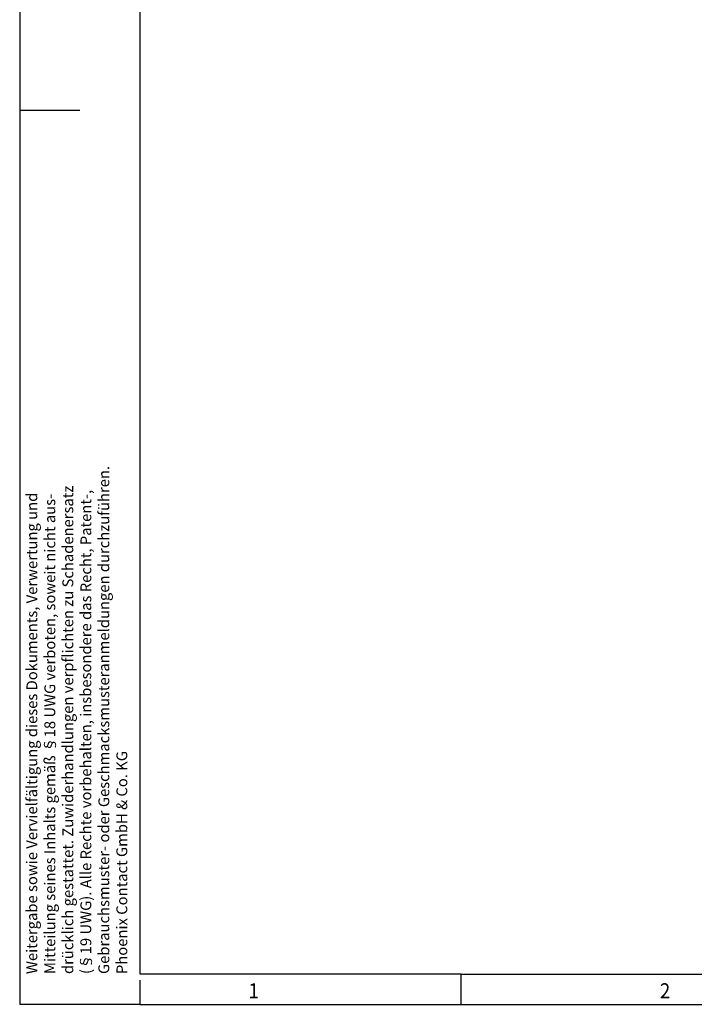
# Model space of a CAD drawing. Units: inches. Extents: x -110 to 310, y 696 to 993.
# Drawn here: x -110 to 2, y 696 to 860 of the extents above; entities that cross this region are included whole.
import ezdxf

# ---------------------------------------------------------------- set-up
doc = ezdxf.new("R2010")
doc.units = ezdxf.units.IN
doc.layers.add('1', color=7, linetype='Continuous')
doc.styles.add('CONVERTER_11', font='txt.shx', dxfattribs={"width": 0.9})

# ---------------------------------------------------------------- blocks, each defined once
blk = doc.blocks.new('_rahmen', base_point=(305.13, 696.13))
at = {"layer": '1', "color": 2, "linetype": 'Continuous'}
for p, q in [((-109.87, 993.13), (-109.87, 844.63)), ((-109.87, 844.63), (-109.87, 696.13)), ((-109.87, 844.63), (-99.87, 844.63)), ((-89.87, 696.13), (-89.87, 700.13)), ((-36.54, 696.13), (-36.54, 701.13)), ((-89.87, 696.13), (-109.87, 696.13)), ((-89.87, 696.13), (-36.54, 696.13)), ((-36.54, 696.13), (31.79, 696.13))]:
    blk.add_line(p, q, dxfattribs=at)
at = {"layer": '1', "color": 6, "linetype": 'Continuous'}
for p, q in [((-89.87, 701.13), (-89.87, 988.13)), ((-36.54, 701.13), (-89.87, 701.13)), ((-36.54, 701.13), (31.79, 701.13))]:
    blk.add_line(p, q, dxfattribs=at)
at = {"layer": '1', "color": 7, "style": 'CONVERTER_11', "width": 0.9}
for s, p in [('1', (-71.87, 697.13)), ('2', (-3.54, 697.13))]:
    blk.add_text(s, height=2.5, dxfattribs=at).set_placement(p)
at = {"layer": '1', "color": 3, "insert": (-91.45, 701.16), "char_height": 1.8, "attachment_point": 7, "rotation": 90, "line_spacing_factor": 0.996399, "style": 'CONVERTER_11'}
blk.add_mtext('Weitergabe sowie Vervielfältigung dieses Dokuments, Verwertung und\\PMitteilung seines Inhalts gemäß §18 UWG verboten, soweit nicht aus-\\Pdrücklich gestattet. Zuwiderhandlungen verpflichten zu Schadenersatz\\P(§19 UWG). Alle Rechte vorbehalten, insbesondere das Recht, Patent-,\\PGebrauchsmuster- oder Geschmacksmusteranmeldungen durchzuführen.\\PPhoenix Contact GmbH & Co. KG', dxfattribs=at)
blk = doc.blocks.new('A3I', base_point=(305.13, 696.13))
at = {"layer": '1'}
blk.add_blockref('_rahmen', (305.13, 696.13), dxfattribs=at)

msp = doc.modelspace()

# ---------------------------------------------------------------- block references
msp.add_blockref('A3I', (305.13, 696.13))

doc.saveas('drawing.dxf')
